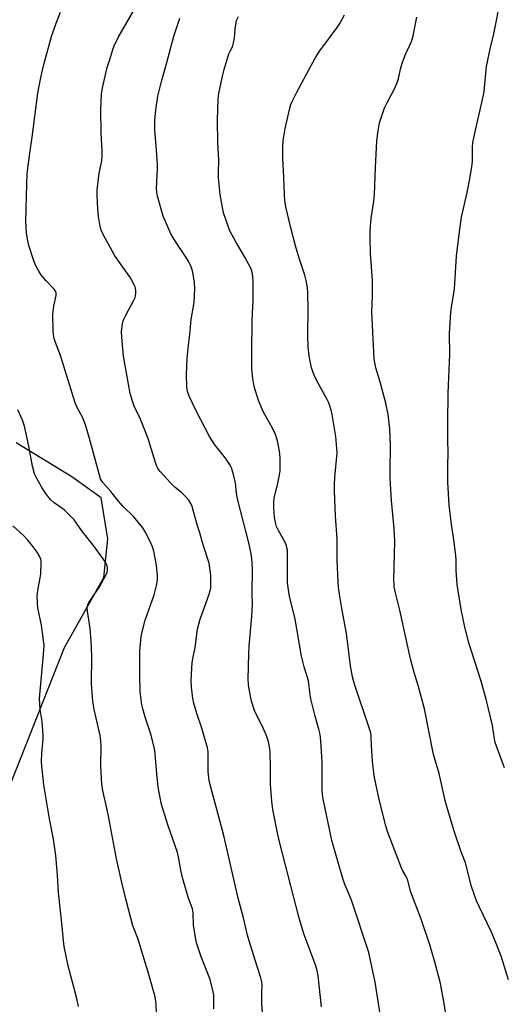
# Model space of a CAD drawing. Units: inches. Extents: x 1201769 to 1207769, y 541455 to 545456.
# Drawn here: x 1205915 to 1206094, y 541802 to 542166 of the extents above; entities that cross this region are included whole.
import ezdxf

# ---------------------------------------------------------------- set-up
doc = ezdxf.new("R2010")
doc.units = ezdxf.units.IN
doc.header["$MEASUREMENT"] = 0
doc.layers.add('NTRL-Farm Land', color=3, linetype='Continuous')
doc.layers.add('Undefined', color=1, linetype='Continuous')

msp = doc.modelspace()

# ---------------------------------------------------------------- linework, layer by layer
at = {"layer": 'NTRL-Farm Land'}
msp.add_lwpolyline([(1205911.72, 541883.05), (1205931.82, 541934.04), (1205946.31, 541959.88), (1205947.83, 541974.08), (1205945.39, 541989.23), (1205934.62, 541996.99), (1205913.97, 542009.59)], dxfattribs=at)
at = {"layer": 'Undefined'}
for points, elevation in [([(1206094.16, 541889.68), (1206090.79, 541898.98), (1206090.51, 541900.31), (1206089.73, 541905.26), (1206087.43, 541915.01), (1206085.51, 541922.01), (1206080.96, 541936.13), (1206079.47, 541942.11), (1206078.25, 541948.01), (1206076.79, 541957.31), (1206076.42, 541962.57), (1206076.37, 541966.19), (1206076.26, 541967.94), (1206075.5, 541973.73), (1206074.64, 541979.38), (1206073.76, 541986.52), (1206073.27, 541995.03), (1206073.28, 542000.89), (1206073.39, 542006.01), (1206073.28, 542010.4), (1206073.26, 542017.2), (1206073.44, 542027.91), (1206074, 542042.12), (1206073.92, 542049.82), (1206074.38, 542057.76), (1206074.59, 542059.49), (1206075.71, 542066.3), (1206076.43, 542078.44), (1206077.81, 542089.36), (1206078.38, 542092.8), (1206080.45, 542101.88), (1206081.29, 542106.37), (1206082.23, 542112.05), (1206082.35, 542113.76), (1206082.36, 542118.67), (1206082.53, 542120.4), (1206083.2, 542123.76), (1206086.45, 542137.86), (1206086.65, 542139.24), (1206087.57, 542148.44), (1206089.15, 542156.05), (1206090.09, 542159.8), (1206090.9, 542163.45), (1206092.17, 542170.43)], 370), ([(1205987, 541800.8), (1205987.01, 541804.08), (1205986.95, 541805.87), (1205986.77, 541807.03), (1205985.57, 541811.59), (1205982.31, 541819.93), (1205980.6, 541825.14), (1205980.18, 541827.14), (1205979.49, 541831.48), (1205979.38, 541836.12), (1205979.13, 541837.68), (1205977.54, 541842), (1205975.54, 541848.74), (1205974.77, 541851.87), (1205973.89, 541856.82), (1205973.5, 541858.48), (1205971.74, 541863.69), (1205970.09, 541868.31), (1205967.68, 541876.14), (1205966.78, 541880.52), (1205966.44, 541882.55), (1205965.8, 541888.85), (1205965.36, 541894.81), (1205965.1, 541896.65), (1205963.8, 541901.67), (1205961.8, 541908.02), (1205960.81, 541911.42), (1205960.45, 541912.85), (1205960.1, 541914.82), (1205959.79, 541917.67), (1205959.64, 541923.99), (1205959.7, 541932.8), (1205960.15, 541938.12), (1205960.51, 541939.86), (1205961.64, 541944.17), (1205964.99, 541953.48), (1205965.8, 541956.88), (1205966.14, 541958.88), (1205966.11, 541960.62), (1205965.81, 541964.41), (1205964.76, 541969.59), (1205964.29, 541971.2), (1205963.45, 541973.19), (1205961.64, 541976.74), (1205960.75, 541978.19), (1205957.32, 541982.42), (1205953.55, 541986.07), (1205951.79, 541988), (1205948.9, 541991.55), (1205946.01, 541994.89), (1205945.5, 541995.6), (1205945.19, 541996.22), (1205944.74, 541997.58), (1205941.07, 542011.13), (1205939.59, 542016.25), (1205938.54, 542018.99), (1205936.56, 542022.58), (1205935.83, 542024.25), (1205930.43, 542041.81), (1205928.58, 542046.53), (1205928.08, 542048.07), (1205927.82, 542049.46), (1205927.67, 542050.88), (1205927.57, 542057.07), (1205927.94, 542059.92), (1205928.76, 542063.87), (1205928.8, 542064.42), (1205928.73, 542064.96), (1205928.54, 542065.48), (1205928.08, 542066.2), (1205925.03, 542069.41), (1205923.15, 542071.69), (1205922.38, 542072.88), (1205921.33, 542074.85), (1205920.56, 542076.71), (1205918.72, 542082.29), (1205918.19, 542084.63), (1205917.82, 542086.97), (1205917.65, 542091.24), (1205917.92, 542104.98), (1205918.13, 542108.95), (1205919.08, 542116.42), (1205919.96, 542122.33), (1205922.05, 542138.53), (1205923.12, 542144.36), (1205924.23, 542149.06), (1205927.11, 542159.44), (1205928.76, 542164.35), (1205930.4, 542168.47)], 358), ([(1206000, 541825.81), (1205999.43, 541827.9), (1205997.9, 541834.29), (1205995.97, 541841.56), (1205990.66, 541864.74), (1205985.39, 541884.39), (1205985.1, 541885.96), (1205984.87, 541888.26), (1205984.91, 541893.24), (1205984.81, 541895.59), (1205984.63, 541897.03), (1205982.58, 541904.32), (1205980.72, 541909.66), (1205979.6, 541913.51), (1205979.24, 541915.21), (1205978.76, 541919.36), (1205978.6, 541922.03), (1205979.01, 541928.52), (1205979.22, 541929.92), (1205980.07, 541934), (1205980.97, 541940.81), (1205981.89, 541944.44), (1205985.18, 541953.68), (1205985.63, 541955.09), (1205985.81, 541955.92), (1205985.9, 541957.66), (1205985.84, 541960.58), (1205985.18, 541965.17), (1205984.8, 541966.58), (1205982.59, 541973.11), (1205981.74, 541976.37), (1205980.92, 541978.99), (1205979.48, 541984.2), (1205978.9, 541986.12), (1205978.5, 541987.18), (1205977.7, 541988.38), (1205976.12, 541990.17), (1205975.07, 541991.19), (1205972.71, 541993.11), (1205970.89, 541994.87), (1205967.12, 541999.03), (1205966.31, 542000.12), (1205965.94, 542000.87), (1205965.55, 542001.96), (1205963.4, 542009.12), (1205962.82, 542010.78), (1205959.9, 542018.25), (1205957.59, 542023.07), (1205956.89, 542024.98), (1205956.14, 542027.8), (1205953.63, 542041.5), (1205952.97, 542048.55), (1205952.88, 542050.6), (1205953.3, 542053.47), (1205953.55, 542054.6), (1205953.82, 542055.41), (1205954.43, 542056.66), (1205957.33, 542061.9), (1205957.92, 542063.19), (1205958.16, 542064.58), (1205958.17, 542065.72), (1205958.09, 542066.56), (1205957.95, 542067.11), (1205957.6, 542067.89), (1205956.17, 542070.42), (1205955.39, 542071.63), (1205953.38, 542074.37), (1205950.34, 542078.76), (1205948.04, 542082.78), (1205946.24, 542086.2), (1205945.43, 542088.01), (1205945.01, 542089.35), (1205944.43, 542093.05), (1205944.1, 542095.91), (1205943.88, 542100.77), (1205943.96, 542102.82), (1205944.64, 542109.08), (1205945.59, 542113.52), (1205945.81, 542115.25), (1205945.79, 542117.3), (1205945.38, 542123.83), (1205945.3, 542132.67), (1205945.55, 542138.18), (1205945.75, 542139.8), (1205946.1, 542141.56), (1205947.59, 542147.97), (1205948.57, 542150.94), (1205949.66, 542154.71), (1205950.14, 542156.06), (1205951.7, 542159.09), (1205957.59, 542169.31)], 360), ([(1206000, 541972.16), (1205995.66, 541988.9), (1205995.29, 541990.95), (1205995.12, 541993.53), (1205994.95, 541994.82), (1205994.25, 541997.91), (1205993.49, 542000.33), (1205992.95, 542001.35), (1205991.46, 542003.56), (1205990.42, 542004.99), (1205987.33, 542008.87), (1205985.4, 542011.91), (1205980.32, 542021.54), (1205977.83, 542026.82), (1205977.24, 542028.46), (1205977.03, 542030.21), (1205976.93, 542034.66), (1205977.06, 542040.67), (1205977.55, 542045.59), (1205978.06, 542049.57), (1205978.57, 542055.08), (1205979.68, 542061.35), (1205979.92, 542066.53), (1205979.82, 542068.55), (1205979.16, 542072.57), (1205978.95, 542073.41), (1205978.55, 542074.47), (1205977.7, 542076.28), (1205977.03, 542077.53), (1205972.76, 542083.87), (1205971.81, 542085.39), (1205971.27, 542086.44), (1205968.3, 542093.19), (1205966.17, 542100.58), (1205965.87, 542102.02), (1205965.78, 542103.5), (1205966.19, 542110.55), (1205966.21, 542112.27), (1205965.72, 542119.2), (1205965.21, 542124.66), (1205965.15, 542126.12), (1205965.2, 542128.48), (1205965.54, 542132.36), (1205966.29, 542137.41), (1205967.64, 542142.9), (1205969.67, 542149.83), (1205972.17, 542159.63), (1205974.38, 542166.26)], 362), ([(1206000, 542075.06), (1205998.4, 542078.06), (1205995.07, 542083.76), (1205992.92, 542087.79), (1205992.35, 542089.12), (1205991.34, 542091.88), (1205990.58, 542094.43), (1205989.28, 542101.2), (1205988.67, 542107.34), (1205988.64, 542109.07), (1205988.86, 542113.97), (1205988.49, 542120.23), (1205988.25, 542128.58), (1205988.59, 542136.36), (1205988.7, 542137.55), (1205988.94, 542139), (1205990.22, 542145.33), (1205990.72, 542147.33), (1205992.48, 542153.01), (1205992.93, 542154.09), (1205993.8, 542155.68), (1205994.23, 542157.08), (1205994.55, 542158.82), (1205994.79, 542162.32), (1205995.36, 542165.33), (1205996, 542166.83)], 364), ([(1206073.16, 541794.72), (1206071.93, 541802.74), (1206070.53, 541810.04), (1206069.89, 541812.92), (1206068.36, 541818.52), (1206066.61, 541824.34), (1206063.43, 541833.84), (1206059.67, 541843.78), (1206058.35, 541848.53), (1206057.86, 541849.61), (1206056.65, 541851.69), (1206056.05, 541853.04), (1206052.95, 541861.05), (1206051.07, 541866.22), (1206050.44, 541868.21), (1206047.93, 541877.99), (1206046.08, 541886.68), (1206045.49, 541892.08), (1206045.15, 541897.76), (1206045.04, 541901.23), (1206044.85, 541902.6), (1206044.19, 541904.84), (1206038.86, 541920.58), (1206038.09, 541923.26), (1206037.36, 541927.3), (1206036.44, 541935.44), (1206035.93, 541939.22), (1206034.25, 541947.82), (1206033.29, 541953.72), (1206032.98, 541956.2), (1206032.85, 541958.23), (1206032.51, 541966.31), (1206032.4, 541974.1), (1206031.83, 541982.46), (1206031.48, 541991.87), (1206031.48, 541993.93), (1206031.6, 541996.89), (1206032.43, 542005.72), (1206032.37, 542007.45), (1206031.95, 542011.9), (1206030.65, 542019.97), (1206030.38, 542021.08), (1206029.7, 542023.22), (1206029.22, 542024.55), (1206028.74, 542025.59), (1206024.84, 542032.71), (1206023.97, 542034.5), (1206023.02, 542037.18), (1206022.24, 542040.93), (1206021.78, 542044.7), (1206021.58, 542049.44), (1206021.72, 542058.58), (1206021.65, 542065.05), (1206021.54, 542066.8), (1206021.05, 542069.38), (1206020.57, 542071.35), (1206018.46, 542077.63), (1206017.1, 542082.18), (1206015.24, 542089.41), (1206013.52, 542096.63), (1206013.2, 542098.99), (1206013.02, 542101.05), (1206012.82, 542107.55), (1206012.39, 542114.57), (1206012.39, 542118.46), (1206012.53, 542121.14), (1206013.27, 542125.51), (1206015, 542133.06), (1206015.42, 542134.4), (1206015.87, 542135.48), (1206017.55, 542138.93), (1206022.92, 542148.71), (1206024.8, 542152.31), (1206026.08, 542154.16), (1206032.51, 542162.78), (1206033.47, 542164.26), (1206035.13, 542167.42)], 366), ([(1206095.66, 541811.48), (1206092.94, 541820.15), (1206090.94, 541825.45), (1206089.31, 541829.32), (1206084.87, 541838.46), (1206083.92, 541840.59), (1206082.03, 541845.87), (1206079.8, 541854.58), (1206078.25, 541858.64), (1206075.63, 541866.27), (1206072.9, 541875.37), (1206072.3, 541877.61), (1206070.07, 541887.59), (1206068.02, 541894.52), (1206064.71, 541911.46), (1206062.39, 541920.01), (1206060.87, 541924.85), (1206059.46, 541929.86), (1206055.6, 541947.81), (1206054.01, 541954.21), (1206053.55, 541956.44), (1206053.43, 541957.72), (1206053.42, 541958.9), (1206053.75, 541973.3), (1206053.46, 541977.98), (1206052.51, 541988.22), (1206052.03, 541996.55), (1206052, 541998.63), (1206052.11, 542008.65), (1206051.89, 542014.7), (1206051.22, 542020.03), (1206050.43, 542024.13), (1206048.46, 542031.57), (1206046.75, 542037.22), (1206046.34, 542039.13), (1206046.13, 542040.53), (1206045.3, 542057.83), (1206045.5, 542063.67), (1206045.53, 542069.5), (1206044.8, 542079.41), (1206044.65, 542085.25), (1206044.67, 542087.8), (1206045.02, 542092.41), (1206045.95, 542098.74), (1206046.2, 542101.19), (1206046.58, 542111.15), (1206047.06, 542120.82), (1206047.42, 542123.9), (1206048.14, 542127.57), (1206048.77, 542129.8), (1206049.91, 542133.1), (1206050.75, 542134.83), (1206053.47, 542139.91), (1206054.44, 542142.08), (1206055.08, 542144.01), (1206055.93, 542147.88), (1206056.46, 542149.59), (1206057.8, 542153.23), (1206059.33, 542156.31), (1206059.83, 542157.6), (1206060.45, 542159.75), (1206061.89, 542166.61)], 368), ([(1206048.72, 541796.41), (1206046.5, 541810.57), (1206044.18, 541821.59), (1206037.84, 541840.51), (1206036.65, 541843.57), (1206035.26, 541846.62), (1206034.53, 541848.81), (1206030.47, 541862.85), (1206027.43, 541877.65), (1206027.1, 541879.65), (1206026.94, 541881.56), (1206026.89, 541891.7), (1206026.43, 541899.63), (1206026.15, 541901.95), (1206025.73, 541903.94), (1206024.37, 541908.72), (1206022.75, 541915.09), (1206022.49, 541916.53), (1206021.87, 541921.8), (1206020.34, 541926.97), (1206019.35, 541930.81), (1206016.91, 541944.5), (1206014.83, 541953.02), (1206014.33, 541956.24), (1206014.19, 541957.93), (1206014.17, 541968.51), (1206014.1, 541969.96), (1206013.95, 541970.87), (1206013.72, 541971.69), (1206013.26, 541972.76), (1206010.83, 541977.24), (1206010.12, 541978.73), (1206009.69, 541980.11), (1206009.29, 541982.12), (1206009.05, 541985.61), (1206009.07, 541987.66), (1206009.17, 541989.12), (1206010.53, 541994.65), (1206011.18, 541997.74), (1206011.4, 541999.16), (1206011.45, 542000.61), (1206011.4, 542004.11), (1206011.19, 542006.45), (1206010.4, 542010.23), (1206009.54, 542012.94), (1206007.97, 542016.06), (1206005.21, 542021.09), (1206003.45, 542025.17), (1206001.88, 542030.3), (1206001.31, 542033.25), (1206001, 542036.87), (1206000.96, 542042.82), (1206001.13, 542054.64), (1206001.51, 542062.19), (1206001.45, 542068.83), (1206001.31, 542071.06), (1206001.13, 542072.42), (1206000.68, 542073.72), (1206000, 542075.06)], 364), ([(1205965.86, 541799.07), (1205965.69, 541802.55), (1205965.34, 541805.13), (1205963.01, 541813.37), (1205959.7, 541824.36), (1205959.11, 541826.14), (1205957.63, 541829.88), (1205957.13, 541831.34), (1205954.59, 541840.78), (1205953.01, 541847.35), (1205951.06, 541856.04), (1205948.15, 541871.79), (1205947.29, 541875.89), (1205946.33, 541879.61), (1205945.84, 541881.91), (1205945.64, 541883.69), (1205945.29, 541890.28), (1205945.37, 541897.92), (1205945.3, 541899.62), (1205945.05, 541901.54), (1205942.83, 541911.19), (1205942.32, 541914.12), (1205941.83, 541920.66), (1205941.93, 541930.69), (1205941.75, 541936.55), (1205941.35, 541941.1), (1205940.36, 541947.46), (1205940.25, 541948.9), (1205940.44, 541949.95), (1205940.79, 541950.71), (1205944.64, 541956.14), (1205947.21, 541961.01), (1205947.54, 541961.8), (1205947.72, 541962.61), (1205947.7, 541963.45), (1205947.56, 541964.29), (1205947.14, 541965.33), (1205946.17, 541966.78), (1205942.59, 541971.72), (1205938.3, 541977.08), (1205935.4, 541981.17), (1205934.22, 541982.41), (1205931.74, 541984.79), (1205930.85, 541985.49), (1205928.06, 541987.41), (1205926.79, 541988.55), (1205926.02, 541989.4), (1205924.98, 541990.85), (1205923.54, 541993.09), (1205921.37, 541996.83), (1205920.76, 541998.13), (1205920, 542000.89), (1205918.66, 542008.35), (1205917.05, 542015.73), (1205916.3, 542017.86), (1205914.58, 542021.71)], 356), ([(1205937.01, 541801.66), (1205936.37, 541804.54), (1205933.26, 541816.59), (1205931.77, 541823.76), (1205931.5, 541826.02), (1205930.93, 541832.35), (1205929.62, 541843.63), (1205929.31, 541850.1), (1205928.66, 541857.33), (1205927.75, 541863.36), (1205926.33, 541870.79), (1205924.27, 541883.44), (1205923.46, 541890.24), (1205923.39, 541892.02), (1205923.47, 541895), (1205923.97, 541900.29), (1205923.98, 541901.76), (1205923.64, 541906.76), (1205922.83, 541911.22), (1205922.59, 541915.29), (1205924.17, 541931.5), (1205924.3, 541934.88), (1205924.16, 541936.63), (1205923.37, 541942.26), (1205922.07, 541948.74), (1205921.92, 541950.49), (1205921.82, 541953.13), (1205921.99, 541955.12), (1205922.9, 541959.72), (1205923.12, 541961.17), (1205923.29, 541964.99), (1205923.27, 541965.86), (1205923.12, 541966.69), (1205922.66, 541967.72), (1205921.75, 541969.16), (1205919.95, 541971.66), (1205918.31, 541973.63), (1205916.58, 541975.53), (1205912.78, 541978.95)], 354), ([(1206000, 541934.48), (1206001.01, 541945.43), (1206001.22, 541949.98), (1206001.1, 541953.92), (1206001.2, 541962.9), (1206001.14, 541965.19), (1206001.01, 541966.86), (1206000.75, 541968.58), (1206000, 541972.16)], 362), ([(1206000, 541918.68), (1205999.78, 541920.46), (1205999.68, 541922.42), (1205999.83, 541931.61), (1206000, 541934.48)], 362), ([(1206026.72, 541801.51), (1206025.43, 541812.93), (1206025.1, 541814.95), (1206024.45, 541817.04), (1206020.14, 541828.44), (1206018.29, 541834.71), (1206011.32, 541861.92), (1206010.56, 541865.03), (1206010.05, 541867.52), (1206008.77, 541874.29), (1206008.33, 541877.22), (1206007.92, 541883.67), (1206007.92, 541890.12), (1206007.74, 541895.18), (1206007.59, 541896.65), (1206007.11, 541899.28), (1206006.81, 541900.42), (1206006.27, 541901.81), (1206004.5, 541905.61), (1206002.68, 541909.2), (1206002.02, 541910.84), (1206000.91, 541914.21), (1206000, 541918.68)], 362), ([(1206005.28, 541794.56), (1206004.71, 541802.53), (1206004.64, 541806.35), (1206004.77, 541809.77), (1206004.7, 541810.76), (1206004.33, 541812.18), (1206002.19, 541818.65), (1206000, 541825.81)], 360)]:
    msp.add_lwpolyline(points, dxfattribs=dict(at, elevation=elevation))

doc.saveas('drawing.dxf')
